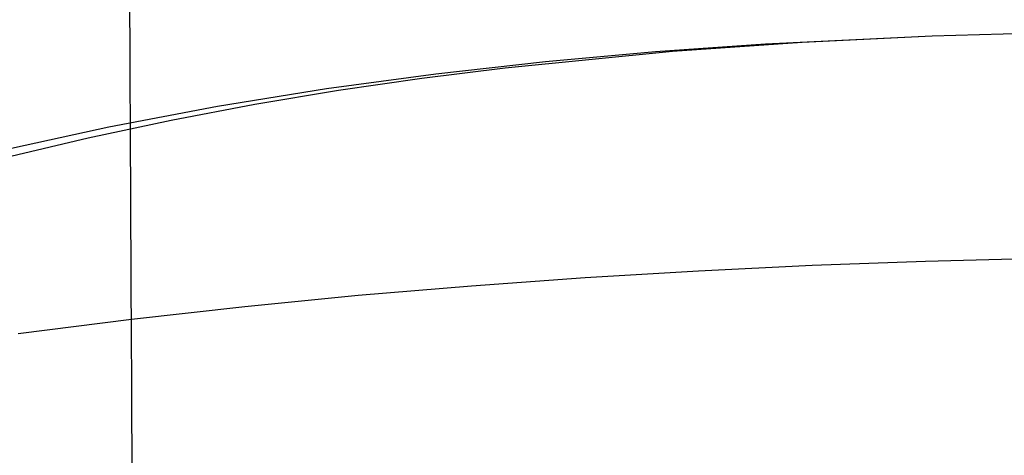
# Model space of a CAD drawing. Units: millimetres. Extents: x -61 to 553, y 8 to 516.
# Drawn here: x 159 to 239, y 384 to 419 of the extents above; entities that cross this region are included whole.
import ezdxf

# ---------------------------------------------------------------- set-up
doc = ezdxf.new("R2010")
doc.units = ezdxf.units.MM
doc.header["$MEASUREMENT"] = 0
doc.layers.add('LIVELLO 10', color=11, linetype='Continuous')

msp = doc.modelspace()

# ---------------------------------------------------------------- linework, layer by layer
at = {"layer": 'LIVELLO 10'}
for p, q in [((168.289, 417.2, 693.526), (168.27, 420.362, 696.22)), ((233.357, 418.104, 687.852), (219.845, 417.443, 687.852)), ((233.357, 418.104, 687.852), (222.801, 417.585, 687.819)), ((233.357, 418.104, 687.852), (222.801, 417.585, 687.819)), ((247.591, 418.495, 687.878), (233.357, 418.104, 687.852)), ((247.591, 418.495, 687.878), (233.357, 418.104, 687.852)), ((247.591, 418.471, 687.852), (233.357, 418.104, 687.852)), ((168.307, 414.104, 690.737), (168.289, 417.2, 693.526)), ((219.845, 417.443, 687.852), (210.915, 416.811, 687.852)), ((222.801, 417.585, 687.819), (212.302, 416.842, 687.77)), ((222.801, 417.585, 687.819), (212.302, 416.842, 687.77)), ((212.302, 416.842, 687.77), (198.729, 415.503, 687.683)), ((212.302, 416.842, 687.77), (198.729, 415.503, 687.683)), ((210.915, 416.811, 687.852), (201.997, 416.008, 687.852)), ((198.729, 415.503, 687.683), (191.962, 414.654, 687.628)), ((198.729, 415.503, 687.683), (191.962, 414.654, 687.628)), ((201.997, 416.008, 687.852), (193.096, 415.015, 687.852)), ((193.096, 415.015, 687.852), (184.22, 413.815, 687.852)), ((191.962, 414.654, 687.628), (185.205, 413.674, 687.565)), ((191.962, 414.654, 687.628), (185.205, 413.674, 687.565)), ((168.324, 411.076, 687.852), (168.307, 414.104, 690.737)), ((184.22, 413.815, 687.852), (175.374, 412.39, 687.852)), ((185.205, 413.674, 687.565), (178.408, 412.544, 687.491)), ((185.205, 413.674, 687.565), (178.408, 412.544, 687.491)), ((175.374, 412.39, 687.852), (166.57, 410.722, 687.852)), ((178.408, 412.544, 687.491), (171.634, 411.263, 687.408)), ((178.408, 412.544, 687.491), (171.634, 411.263, 687.408)), ((166.57, 410.722, 687.852), (157.811, 408.798, 687.852)), ((171.634, 411.263, 687.408), (164.885, 409.823, 687.315)), ((171.634, 411.263, 687.408), (164.885, 409.823, 687.315)), ((168.326, 410.579, 687.363), (168.324, 411.076, 687.852)), ((168.337, 408.52, 685.287), (168.326, 410.579, 687.363)), ((164.885, 409.823, 687.315), (158.169, 408.218, 687.211)), ((164.885, 409.823, 687.315), (158.169, 408.218, 687.211)), ((168.348, 406.495, 683.163), (168.337, 408.52, 685.287)), ((168.357, 404.505, 680.992), (168.348, 406.495, 683.163)), ((168.367, 402.552, 678.773), (168.357, 404.505, 680.992)), ((168.376, 400.634, 676.506), (168.367, 402.552, 678.773)), ((168.385, 398.754, 674.191), (168.376, 400.634, 676.506)), ((223.614, 399.475, 664.28), (214.405, 399.033, 664.732)), ((232.826, 399.815, 663.991), (223.614, 399.475, 664.28)), ((242.037, 400.058, 663.866), (232.826, 399.815, 663.991)), ((168.394, 396.911, 671.827), (168.385, 398.754, 674.191)), ((214.405, 399.033, 664.732), (205.197, 398.483, 665.346)), ((195.993, 397.821, 666.122), (186.792, 397.041, 667.059)), ((205.197, 398.483, 665.346), (195.993, 397.821, 666.122)), ((186.792, 397.041, 667.059), (177.595, 396.138, 668.157)), ((168.402, 395.107, 669.414), (168.394, 396.911, 671.827)), ((177.595, 396.138, 668.157), (168.402, 395.107, 669.414)), ((168.402, 395.107, 669.414), (159.216, 393.943, 670.831)), ((168.413, 392.935, 666.371), (168.402, 395.107, 669.414)), ((168.423, 390.825, 663.251), (168.413, 392.935, 666.371)), ((168.434, 388.779, 660.05), (168.423, 390.825, 663.251)), ((168.444, 386.798, 656.767), (168.434, 388.779, 660.05)), ((168.455, 384.885, 653.399), (168.444, 386.798, 656.767)), ((168.466, 383.043, 649.942), (168.455, 384.885, 653.399))]:
    msp.add_line(p, q, dxfattribs=at)

doc.saveas('drawing.dxf')
